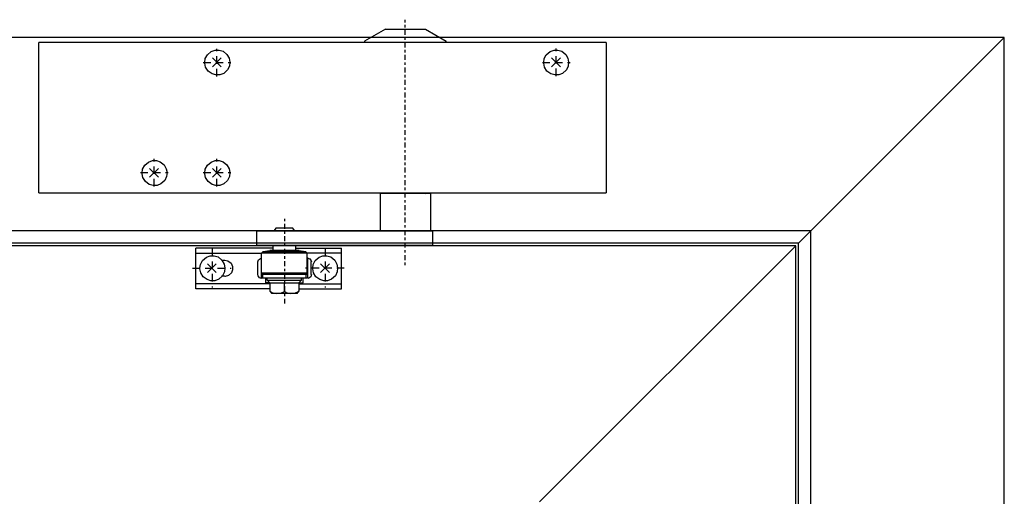
# Model space of a CAD drawing. Units: millimetres. Extents: x -3381 to 15780, y -9744 to -2887.
# Drawn here: x 12895 to 12934, y -8245 to -8226 of the extents above; entities that cross this region are included whole.
import ezdxf

# ---------------------------------------------------------------- set-up
doc = ezdxf.new("R2010")
doc.units = ezdxf.units.MM
doc.linetypes.add('01 Dash', pattern=[5, 3, -2])
doc.linetypes.add('Center xxsmall', pattern=[3.96875, 0.79375, -0.595313, 1.984375, -0.595313])
doc.layers.get('0').update_dxf_attribs({"linetype": 'CONTINUOUS'})
doc.layers.add('Background', color=8, linetype='CONTINUOUS')

# ---------------------------------------------------------------- blocks, each defined once
blk = doc.blocks.new('DOOR CLOSER SIDE VIEW')
at = {"layer": 'Background', "linetype": 'Center xxsmall'}
for points in [[(-128.128888, 40.287222), (-128.128888, 74.012778)], [(-80.01, 58.772778), (-80.01, -39.017222)]]:
    blk.add_lwpolyline(points, dxfattribs=at)
at = {"layer": 'Background'}
for points in [[(-133.914444, 68.227222), (-163.406664, 68.227222), (-163.406664, 51.999442)], [(-133.914444, 69.214998), (-133.067776, 70.061666)], [(-133.914444, 65.828334), (-133.914444, 69.214998)], [(-127.987776, 69.35611), (-129.681108, 70.061666), (-131.374444, 70.202778), (-133.067776, 69.779442), (-133.773332, 69.35611)], [(-123.048888, 70.061666), (-133.067776, 70.061666)], [(-122.343332, 69.35611), (-124.036664, 70.061666), (-125.73, 70.202778), (-127.423332, 69.779442), (-128.128888, 69.35611)], [(-128.128888, 69.214998), (-128.128888, 65.828334)], [(-123.048888, 70.061666), (-122.343332, 69.214998)], [(-122.343332, 65.828334), (-122.343332, 69.214998)], [(-122.343332, 68.227222), (-105.41, 68.227222)], [(-105.41, 68.227222), (-105.41, 51.999442)], [(-133.914444, 66.251666), (-163.406664, 66.251666)], [(-151.976664, 63.147222), (-153.105552, 63.147222)], [(-151.835552, 56.797222), (-150.565552, 57.079442), (-149.295552, 58.067222), (-148.731108, 59.337222), (-148.731108, 60.607222), (-149.154444, 61.877222), (-150.424444, 62.864998), (-151.694444, 63.288334), (-151.835552, 63.288334)], [(-137.16, 64.134998), (-138.006664, 63.852778), (-138.571108, 63.00611), (-138.71222, 62.582778)], [(-137.16, 63.993886), (-137.16, 55.809442)], [(-118.956664, 63.993886), (-137.16, 63.993886)], [(-136.877776, 62.582778), (-136.877776, 63.993886)], [(-135.607776, 63.993886), (-135.607776, 65.828334), (-133.914444, 65.969442)], [(-133.914444, 65.828334), (-135.607776, 65.828334)], [(-133.914444, 65.828334), (-134.90222, 64.840554)], [(-134.90222, 64.840554), (-134.90222, 63.993886)], [(-134.90222, 64.840554), (-121.355556, 64.840554), (-121.355556, 63.993886)], [(-133.914444, 65.828334), (-122.343332, 65.828334)], [(-122.343332, 66.251666), (-105.41, 66.251666)], [(-122.343332, 65.969442), (-120.65, 65.828334), (-120.65, 63.993886)], [(-122.343332, 65.828334), (-120.65, 65.828334)], [(-122.343332, 65.828334), (-121.355556, 64.840554)], [(-119.38, 63.993886), (-119.38, 62.582778)], [(-118.956664, 55.809442), (-118.956664, 63.993886)], [(-117.263332, 62.582778), (-117.545556, 63.429442), (-118.39222, 63.993886), (-118.815556, 64.134998)], [(-155.22222, 58.208334), (-158.749996, 61.73611)], [(-158.749996, 58.208334), (-155.22222, 61.73611)], [(-138.71222, 62.582778), (-138.71222, 57.361666)], [(-118.956664, 62.582778), (-137.16, 62.582778)], [(-119.38, 62.582778), (-119.097776, 62.018334), (-137.16, 62.018334)], [(-136.877776, 62.582778), (-137.16, 62.018334), (-137.16, 53.974998)], [(-119.097776, 62.018334), (-119.097776, 53.974998)], [(-117.545556, 57.361666), (-117.545556, 62.582778)], [(-113.735556, 61.73611), (-110.207776, 58.208334)], [(-113.735556, 58.208334), (-110.207776, 61.73611)], [(-153.105552, 56.797222), (-151.976664, 56.797222)], [(-138.71222, 57.502778), (-138.43, 56.65611), (-137.583332, 56.091666), (-137.16, 55.950554)], [(-119.097776, 55.809442), (-118.956664, 55.809442)], [(-118.815556, 55.950554), (-117.968888, 56.232778), (-117.404444, 57.079442), (-117.263332, 57.502778)], [(-163.406664, 53.974998), (-137.16, 53.974998)], [(-132.644444, 51.999442), (-163.406664, 51.999442)], [(-69.003332, 51.011666), (-139.135552, 51.011666), (-139.135552, 45.084998), (-69.003332, 45.084998)], [(-119.097776, 53.974998), (-137.16, 53.974998)], [(-136.595552, 53.410554), (-137.16, 53.974998)], [(-136.595552, 53.410554), (-119.66222, 53.410554)], [(-136.595552, 53.410554), (-133.914444, 52.987222)], [(-122.20222, 52.987222), (-133.914444, 52.987222)], [(-132.644444, 51.011666), (-132.644444, 52.987222)], [(-123.613332, 52.987222), (-123.613332, 51.011666)], [(-123.613332, 51.999442), (-105.41, 51.999442)], [(-122.20222, 52.987222), (-119.66222, 53.410554), (-119.097776, 53.974998)], [(-105.41, 53.974998), (-119.097776, 53.974998)], [(-69.003332, 51.011666), (-69.003332, 45.084998)], [(-131.374444, 43.95611), (-132.36222, 45.084998)], [(-131.374444, 43.95611), (-124.883332, 43.95611)], [(-123.895556, 45.084998), (-124.883332, 43.95611)], [(-90.028888, 32.949446), (-90.028888, 45.084998)], [(-69.991112, 32.949446), (-69.991112, 45.084998)], [(-69.991112, 30.268334), (-90.028888, 30.268334), (-90.028888, 32.949446)], [(-69.991112, 30.268334), (-69.991112, 32.949446)], [(-225.918884, 29.98611), (-225.918884, -29.98611)], [(-225.918884, 29.98611), (0, 29.98611)], [(-87.771112, 29.98611), (-88.053332, 30.268334), (-88.335556, 30.268334)], [(-71.684444, 30.409446), (-72.107776, 30.127222), (-72.107776, 29.98611)], [(0, -29.98611), (0, 29.98611)], [(-181.751108, 20.249446), (-178.223332, 23.777222)], [(-178.223332, 20.249446), (-181.751108, 23.777222)], [(-156.774444, 20.249446), (-153.246664, 23.777222)], [(-153.246664, 20.249446), (-156.774444, 23.777222)], [(-153.246664, -20.249442), (-156.774444, -23.777222)], [(-153.246664, -23.777222), (-156.774444, -20.249442)], [(-21.731112, -23.777222), (-18.203336, -20.249442)], [(-18.203336, -23.777222), (-21.731112, -20.249442)], [(0, -29.98611), (-225.918884, -29.98611)], [(-96.237776, -30.409442), (-96.237776, -29.98611)], [(-87.91222, -35.207222), (-96.237776, -30.409442)], [(-71.966668, -35.207222), (-63.641112, -30.409442)], [(-63.641112, -29.98611), (-63.641112, -30.409442)], [(-87.91222, -35.207222), (-71.966668, -35.207222)]]:
    blk.add_lwpolyline(points, dxfattribs=at)
at = {"layer": 'Background', "linetype": '01 Dash'}
for points in [[(-156.915552, 52.281666), (-156.915552, 67.662778)], [(-111.901108, 52.281666), (-111.901108, 67.662778)], [(-164.676664, 60.042778), (-149.295552, 60.042778)], [(-104.281112, 60.042778), (-119.66222, 60.042778)], [(-179.916664, 27.44611), (-179.916664, 16.439446)], [(-154.939996, 27.44611), (-154.939996, 16.439446)], [(-185.419996, 21.942778), (-174.413332, 21.942778)], [(-160.443332, 21.942778), (-149.436664, 21.942778)], [(-154.939996, -16.439442), (-154.939996, -27.44611)], [(-19.967222, -16.509996), (-19.967222, -27.516664)], [(-160.443332, -21.942778), (-149.436664, -21.942778)], [(-25.4, -21.942778), (-14.393336, -21.942778)]]:
    blk.add_lwpolyline(points, dxfattribs=at)
at = {"layer": 'Background'}
for points in [[(-161.713332, 60.042778), (-161.57222, 58.490554), (-160.725552, 56.938334), (-159.173332, 55.668334), (-157.621108, 55.10389), (-156.068888, 55.10389), (-154.516664, 55.527222), (-152.964444, 56.797222), (-152.117776, 58.349442), (-151.835552, 59.901666), (-151.976664, 61.453886), (-152.68222, 63.00611), (-154.234444, 64.417222), (-155.786664, 64.981666), (-157.338888, 64.981666), (-158.891108, 64.558334), (-160.443332, 63.429442), (-161.431108, 61.877222), (-161.713332, 60.324998)], [(-116.84, 60.042778), (-116.698888, 58.490554), (-115.85222, 56.938334), (-114.3, 55.668334), (-112.747776, 55.10389), (-111.195556, 55.10389), (-109.643332, 55.527222), (-108.091112, 56.797222), (-107.244444, 58.349442), (-106.96222, 59.901666), (-107.103332, 61.453886), (-107.808888, 63.00611), (-109.361108, 64.417222), (-110.913332, 64.981666), (-112.465556, 64.981666), (-114.017776, 64.558334), (-115.57, 63.429442), (-116.557776, 61.877222), (-116.84, 60.324998)], [(-137.16, 55.809442), (-137.16, 55.809442)], [(-184.71444, 22.08389), (-184.573332, 20.531666), (-183.726664, 18.979446), (-182.17444, 17.709446), (-180.62222, 17.144998), (-179.069996, 17.144998), (-177.517776, 17.568334), (-175.965552, 18.838334), (-175.118888, 20.390554), (-174.836664, 21.942778), (-174.977776, 23.494998), (-175.683332, 25.047222), (-177.235552, 26.458334), (-178.787776, 27.022778), (-180.339996, 27.022778), (-181.89222, 26.599446), (-183.44444, 25.470554), (-184.43222, 23.918334), (-184.71444, 22.36611)], [(-159.737776, 22.08389), (-159.596664, 20.531666), (-158.749996, 18.979446), (-157.197776, 17.709446), (-155.645552, 17.144998), (-154.093332, 17.144998), (-152.541108, 17.568334), (-150.988888, 18.838334), (-150.14222, 20.390554), (-149.859996, 21.942778), (-150.001108, 23.494998), (-150.706664, 25.047222), (-152.258888, 26.458334), (-153.811108, 27.022778), (-155.363332, 27.022778), (-156.915552, 26.599446), (-158.467776, 25.470554), (-159.455552, 23.918334), (-159.737776, 22.36611)], [(-159.737776, -21.942778), (-159.596664, -23.494998), (-158.749996, -25.047222), (-157.197776, -26.317222), (-155.645552, -26.881666), (-154.093332, -26.881666), (-152.541108, -26.458334), (-150.988888, -25.188334), (-150.14222, -23.63611), (-149.859996, -22.08389), (-150.001108, -20.531666), (-150.706664, -18.979442), (-152.258888, -17.568334), (-153.811108, -17.00389), (-155.363332, -17.00389), (-156.915552, -17.427222), (-158.467776, -18.55611), (-159.455552, -20.108334), (-159.737776, -21.660554)], [(-24.835556, -21.942778), (-24.694444, -23.494998), (-23.84778, -25.047222), (-22.295556, -26.317222), (-20.743336, -26.881666), (-19.191112, -26.881666), (-17.638888, -26.458334), (-16.086668, -25.188334), (-15.24, -23.63611), (-14.95778, -22.08389), (-15.098888, -20.531666), (-15.804444, -18.979442), (-17.356668, -17.568334), (-18.908888, -17.00389), (-20.461112, -17.00389), (-22.013336, -17.427222), (-23.565556, -18.55611), (-24.553336, -20.108334), (-24.835556, -21.660554)]]:
    blk.add_lwpolyline(points, close=True, dxfattribs=at)

msp = doc.modelspace()

# ---------------------------------------------------------------- linework, layer by layer
at = {"color": 7, "linetype": 'Continuous'}
for p, q in [((12934.267754, -8226.214835), (12780.267754, -8226.214835)), ((12926.567754, -8233.914835), (12934.267754, -8226.214835)), ((12934.267754, -8466.214835), (12934.267754, -8226.214835)), ((12926.567754, -8233.914835), (12787.967754, -8233.914835)), ((12926.567754, -8233.914835), (12787.967754, -8233.914835)), ((12926.067754, -8234.414835), (12926.567754, -8233.914835)), ((12926.567754, -8466.214835), (12926.567754, -8233.914835)), ((12926.567754, -8466.214835), (12926.567754, -8233.914835)), ((12926.067754, -8234.414835), (12788.467754, -8234.414835)), ((12925.967754, -8234.514835), (12858.867754, -8234.514835)), ((12915.767754, -8244.714835), (12925.967754, -8234.514835)), ((12925.967754, -8464.914835), (12925.967754, -8234.514835)), ((12926.067754, -8466.214835), (12926.067754, -8234.414835))]:
    msp.add_line(p, q, dxfattribs=at)

# ---------------------------------------------------------------- block references
at = {"color": 1, "xscale": -0.1000004426, "yscale": 0.1000004426, "zscale": 0.1000004426, "rotation": 180}
msp.add_blockref('DOOR CLOSER SIDE VIEW', (12918.417684, -8229.409127), dxfattribs=at)

doc.saveas('drawing.dxf')
